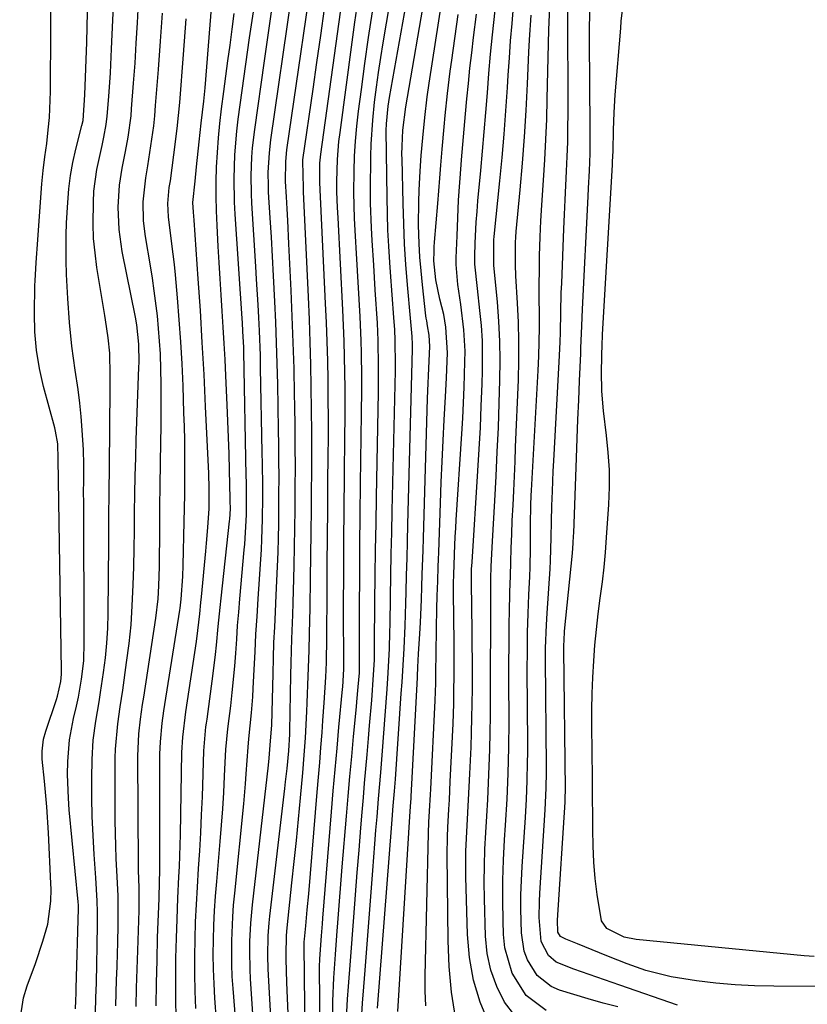
# Model space of a CAD drawing. Units: inches. Extents: x 1867942 to 1873196, y 416054 to 421389.
# Drawn here: x 1871891 to 1872038, y 418805 to 418989 of the extents above; entities that cross this region are included whole.
import ezdxf

# ---------------------------------------------------------------- set-up
doc = ezdxf.new("R2010")
doc.units = ezdxf.units.IN
doc.header["$MEASUREMENT"] = 0
for name, color, linetype in [('1', 7, 'Continuous'), ('7', 7, 'Continuous'), ('8', 7, 'Continuous')]:
    doc.layers.add(name, color=color, linetype=linetype)

msp = doc.modelspace()

# ---------------------------------------------------------------- linework, layer by layer
at = {"layer": '1', "color": 18}
msp.add_polyline3d([(1871891.13, 418802.11, 1642), (1871891.82, 418806.48, 1642), (1871892.54, 418808.74, 1642), (1871894.07, 418812.86, 1642), (1871895.43, 418817.04, 1642), (1871896.37, 418820.2, 1642), (1871896.95, 418824.52, 1642), (1871896.98, 418826.71, 1642), (1871896.95, 418827.8, 1642), (1871896.51, 418837.21, 1642), (1871896.21, 418842.04, 1642), (1871895.75, 418846.85, 1642), (1871895.33, 418850.91, 1642), (1871895.31, 418852.42, 1642), (1871895.58, 418854.66, 1642), (1871895.98, 418856.12, 1642), (1871897.98, 418862.02, 1642), (1871898.19, 418862.67, 1642), (1871898.78, 418865.37, 1642), (1871898.89, 418866.74, 1642), (1871898.9, 418867.43, 1642), (1871898.31, 418906.75, 1642), (1871898.21, 418909.66, 1642), (1871897.81, 418911.98, 1642), (1871897.66, 418912.58, 1642), (1871895.56, 418920.31, 1642), (1871894.8, 418923.67, 1642), (1871894.23, 418927.05, 1642), (1871893.96, 418930.46, 1642), (1871893.88, 418933.91, 1642), (1871893.98, 418939.12, 1642), (1871894, 418939.97, 1642), (1871894.18, 418943.38, 1642), (1871894.3, 418945.09, 1642), (1871894.36, 418945.94, 1642), (1871895.25, 418958.03, 1642), (1871895.48, 418960.55, 1642), (1871895.81, 418963.06, 1642), (1871896.16, 418965.56, 1642), (1871896.45, 418968.08, 1642), (1871896.65, 418970.39, 1642), (1871896.82, 418973.62, 1642), (1871896.86, 418975.24, 1642), (1871896.94, 418986.91, 1642), (1871896.92, 418993.05, 1642)], dxfattribs=at)
at = {"layer": '7', "color": 18}
for points in [[(1871905.22, 418803.72, 1646), (1871905.33, 418806.51, 1646), (1871905.43, 418809.3, 1646), (1871905.51, 418812.85, 1646), (1871905.56, 418816.03, 1646), (1871905.59, 418820.31, 1646), (1871905.59, 418822.44, 1646), (1871905.55, 418824.57, 1646), (1871905.32, 418828.82, 1646), (1871905.01, 418833.15, 1646), (1871904.8, 418836.7, 1646), (1871904.64, 418840.25, 1646), (1871904.57, 418843.8, 1646), (1871904.56, 418847.35, 1646), (1871904.59, 418850.85, 1646), (1871904.78, 418854.45, 1646), (1871905.28, 418858.01, 1646), (1871905.91, 418861.57, 1646), (1871906.19, 418863.35, 1646), (1871906.74, 418867.05, 1646), (1871907.08, 418869.79, 1646), (1871907.35, 418872.55, 1646), (1871907.51, 418875.31, 1646), (1871907.59, 418878.07, 1646), (1871907.7, 418891.14, 1646), (1871907.75, 418895.89, 1646), (1871907.79, 418900.65, 1646), (1871907.84, 418905.4, 1646), (1871907.86, 418907.78, 1646), (1871907.88, 418910.16, 1646), (1871908, 418922.43, 1646), (1871907.89, 418926.52, 1646), (1871907.61, 418929.39, 1646), (1871907.08, 418932.7, 1646), (1871906.95, 418933.53, 1646), (1871905.51, 418942.48, 1646), (1871905.16, 418945.17, 1646), (1871904.9, 418947.86, 1646), (1871904.8, 418950.57, 1646), (1871904.84, 418954.6, 1646), (1871904.96, 418956.65, 1646), (1871905.48, 418960.71, 1646), (1871906.46, 418965.2, 1646), (1871906.8, 418966.74, 1646), (1871907.23, 418969.07, 1646), (1871907.44, 418970.63, 1646), (1871907.72, 418974.27, 1646), (1871908.02, 418978.7, 1646), (1871908.25, 418983.14, 1646), (1871910.19, 419025.97, 1646)], [(1871937.87, 418802.88, 1664), (1871937.4, 418811.87, 1664), (1871937.32, 418814.33, 1664), (1871937.39, 418818.02, 1664), (1871937.57, 418820.46, 1664), (1871937.69, 418821.69, 1664), (1871940.48, 418845.46, 1664), (1871940.62, 418846.71, 1664), (1871940.89, 418849.21, 1664), (1871941.22, 418852.46, 1664), (1871941.38, 418855.6, 1664), (1871941.39, 418856.12, 1664), (1871941.61, 418866.59, 1664), (1871941.66, 418868.83, 1664), (1871941.8, 418873.32, 1664), (1871941.97, 418877.81, 1664), (1871942.04, 418880.06, 1664), (1871942.17, 418884.55, 1664), (1871942.23, 418887, 1664), (1871942.3, 418890.48, 1664), (1871942.36, 418893.95, 1664), (1871942.4, 418897.43, 1664), (1871942.43, 418900.9, 1664), (1871942.43, 418901.53, 1664), (1871942.44, 418905.32, 1664), (1871942.43, 418909.11, 1664), (1871942.39, 418912.9, 1664), (1871942.34, 418916.69, 1664), (1871942.3, 418918.81, 1664), (1871942.19, 418923.66, 1664), (1871942.05, 418928.51, 1664), (1871941.87, 418933.35, 1664), (1871941.66, 418938.2, 1664), (1871941.23, 418946.85, 1664), (1871941.01, 418951.22, 1664), (1871940.9, 418953.4, 1664), (1871940.78, 418955.59, 1664), (1871940.62, 418958.48, 1664), (1871940.65, 418962.17, 1664), (1871940.88, 418964.37, 1664), (1871946.62, 419004.02, 1664)], [(1871951.92, 418801.46, 1674), (1871952.17, 418806.22, 1674), (1871952.33, 418808.6, 1674), (1871952.68, 418813.35, 1674), (1871953.3, 418821.51, 1674), (1871953.62, 418825.67, 1674), (1871953.95, 418829.82, 1674), (1871954.29, 418833.98, 1674), (1871954.63, 418838.13, 1674), (1871954.87, 418841.08, 1674), (1871955.1, 418843.76, 1674), (1871955.33, 418846.44, 1674), (1871955.56, 418849.12, 1674), (1871955.8, 418851.8, 1674), (1871956.06, 418854.8, 1674), (1871956.26, 418857.17, 1674), (1871956.65, 418861.89, 1674), (1871957.01, 418866.61, 1674), (1871957.14, 418869.44, 1674), (1871957.18, 418871.32, 1674), (1871957.19, 418872.26, 1674), (1871957.26, 418880.15, 1674), (1871957.32, 418885.03, 1674), (1871957.38, 418889.92, 1674), (1871957.45, 418894.8, 1674), (1871957.54, 418899.69, 1674), (1871957.9, 418919.23, 1674), (1871957.93, 418920.84, 1674), (1871957.94, 418924.06, 1674), (1871957.87, 418928.88, 1674), (1871957.71, 418932.1, 1674), (1871957.32, 418938.28, 1674), (1871957.02, 418942.89, 1674), (1871956.72, 418947.51, 1674), (1871956.59, 418949.82, 1674), (1871956.45, 418954.44, 1674), (1871956.44, 418956.75, 1674), (1871956.49, 418963.16, 1674), (1871956.55, 418965.42, 1674), (1871956.83, 418969.92, 1674), (1871957.19, 418973.23, 1674), (1871957.55, 418976.01, 1674), (1871957.93, 418978.78, 1674), (1871958.35, 418981.55, 1674), (1871958.8, 418984.31, 1674), (1871961.29, 418999, 1674)], [(1871954.74, 418802.44, 1676), (1871954.96, 418805.5, 1676), (1871955.18, 418808.57, 1676), (1871955.41, 418811.63, 1676), (1871956.84, 418830.19, 1676), (1871957.04, 418832.68, 1676), (1871957.23, 418835.18, 1676), (1871957.44, 418837.68, 1676), (1871957.65, 418840.17, 1676), (1871957.93, 418843.54, 1676), (1871958.33, 418848.42, 1676), (1871958.59, 418851.68, 1676), (1871958.72, 418853.31, 1676), (1871958.84, 418854.94, 1676), (1871959.51, 418863.95, 1676), (1871959.71, 418866.98, 1676), (1871959.94, 418871.53, 1676), (1871960.04, 418874.56, 1676), (1871960.07, 418876.08, 1676), (1871960.16, 418881.09, 1676), (1871960.23, 418885.11, 1676), (1871960.3, 418889.13, 1676), (1871960.39, 418893.15, 1676), (1871960.47, 418897.17, 1676), (1871961.06, 418923.24, 1676), (1871961.07, 418924.19, 1676), (1871961.04, 418928.96, 1676), (1871960.94, 418930.86, 1676), (1871960.77, 418933.17, 1676), (1871960.47, 418937.38, 1676), (1871960.15, 418941.59, 1676), (1871960.02, 418943.4, 1676), (1871959.82, 418946.42, 1676), (1871959.67, 418949.43, 1676), (1871959.57, 418952.45, 1676), (1871959.5, 418955.47, 1676), (1871959.36, 418967.94, 1676), (1871959.38, 418969.23, 1676), (1871959.73, 418972.51, 1676), (1871959.99, 418974.14, 1676), (1871963.98, 418996.73, 1676)], [(1871944.43, 418787.62, 1668), (1871944.16, 418810.08, 1668), (1871944.15, 418811.07, 1668), (1871944.07, 418815.75, 1668), (1871944.1, 418816.94, 1668), (1871944.13, 418817.42, 1668), (1871944.38, 418819.92, 1668), (1871944.66, 418822.9, 1668), (1871944.93, 418825.88, 1668), (1871946.51, 418844.78, 1668), (1871946.74, 418847.55, 1668), (1871946.97, 418850.32, 1668), (1871947.19, 418853.09, 1668), (1871947.41, 418855.86, 1668), (1871947.58, 418858.1, 1668), (1871947.81, 418861.41, 1668), (1871948.09, 418866.19, 1668), (1871948.21, 418868.95, 1668), (1871948.28, 418873.56, 1668), (1871948.34, 418882.02, 1668), (1871948.38, 418887.18, 1668), (1871948.42, 418892.33, 1668), (1871948.46, 418897.48, 1668), (1871948.51, 418902.64, 1668), (1871948.56, 418907.29, 1668), (1871948.58, 418910.85, 1668), (1871948.59, 418914.41, 1668), (1871948.56, 418917.97, 1668), (1871948.52, 418921.53, 1668), (1871948.46, 418925.1, 1668), (1871948.36, 418928.66, 1668), (1871948.24, 418932.22, 1668), (1871948.08, 418935.78, 1668), (1871947.02, 418958.31, 1668), (1871947.01, 418961.88, 1668), (1871947.11, 418962.99, 1668), (1871947.17, 418963.54, 1668), (1871951.4, 418994.1, 1668)], [(1871957.7, 418804.58, 1678), (1871960.39, 418838.89, 1678), (1871960.46, 418839.72, 1678), (1871960.67, 418842.22, 1678), (1871960.89, 418844.99, 1678), (1871961.05, 418847.19, 1678), (1871962.16, 418863.16, 1678), (1871962.3, 418865.25, 1678), (1871962.43, 418867.35, 1678), (1871962.67, 418871.55, 1678), (1871962.86, 418875.74, 1678), (1871963, 418879.95, 1678), (1871963.06, 418882.04, 1678), (1871963.14, 418885.19, 1678), (1871963.23, 418888.34, 1678), (1871963.31, 418891.48, 1678), (1871963.39, 418894.63, 1678), (1871964.23, 418927.26, 1678), (1871964.23, 418927.55, 1678), (1871964.24, 418928.15, 1678), (1871964.19, 418929.63, 1678), (1871963.9, 418933.03, 1678), (1871963.33, 418939.25, 1678), (1871963.03, 418943.03, 1678), (1871962.78, 418946.81, 1678), (1871962.6, 418950.6, 1678), (1871962.48, 418954.38, 1678), (1871962.29, 418962.67, 1678), (1871962.28, 418963.48, 1678), (1871962.3, 418965.08, 1678), (1871962.47, 418968.02, 1678), (1871963, 418972.38, 1678), (1871966.77, 418994.39, 1678)], [(1871909.02, 418805, 1648), (1871909.17, 418809.86, 1648), (1871909.25, 418812.29, 1648), (1871909.33, 418814.86, 1648), (1871909.38, 418816.63, 1648), (1871909.46, 418820.17, 1648), (1871909.48, 418823.7, 1648), (1871909.46, 418825.47, 1648), (1871909.3, 418829, 1648), (1871909.11, 418832.45, 1648), (1871909.01, 418834.78, 1648), (1871908.93, 418839.44, 1648), (1871908.91, 418851.18, 1648), (1871908.94, 418852.77, 1648), (1871909.37, 418857.51, 1648), (1871909.84, 418860.65, 1648), (1871910.07, 418862.23, 1648), (1871910.3, 418863.8, 1648), (1871911.04, 418868.91, 1648), (1871911.49, 418872.43, 1648), (1871911.85, 418875.96, 1648), (1871912.09, 418879.49, 1648), (1871912.26, 418883.37, 1648), (1871912.35, 418886.75, 1648), (1871912.42, 418890.13, 1648), (1871912.47, 418893.51, 1648), (1871912.51, 418896.89, 1648), (1871912.56, 418900.27, 1648), (1871912.62, 418903.65, 1648), (1871912.72, 418907.02, 1648), (1871912.82, 418910.4, 1648), (1871913.32, 418923.93, 1648), (1871913.34, 418924.76, 1648), (1871913.33, 418928.18, 1648), (1871912.92, 418931.79, 1648), (1871912.66, 418933.23, 1648), (1871910.23, 418945.41, 1648), (1871909.64, 418949.52, 1648), (1871909.49, 418953.67, 1648), (1871909.71, 418957.81, 1648), (1871910.22, 418960.95, 1648), (1871910.85, 418964.07, 1648), (1871911.32, 418966.7, 1648), (1871911.85, 418970.67, 1648), (1871911.97, 418971.99, 1648), (1871912.33, 418976.79, 1648), (1871912.6, 418980.52, 1648), (1871912.84, 418984.25, 1648), (1871913.05, 418987.98, 1648), (1871913.23, 418991.72, 1648)], [(1871935.29, 418792.35, 1662), (1871934.11, 418810.05, 1662), (1871934.02, 418811.78, 1662), (1871933.95, 418815.22, 1662), (1871933.97, 418816.95, 1662), (1871934.14, 418820.39, 1662), (1871934.45, 418823.83, 1662), (1871937.43, 418849.81, 1662), (1871937.57, 418851.1, 1662), (1871937.84, 418854.32, 1662), (1871938.04, 418857.24, 1662), (1871938.28, 418866.86, 1662), (1871938.36, 418869.74, 1662), (1871938.46, 418872.62, 1662), (1871938.59, 418875.5, 1662), (1871938.73, 418878.37, 1662), (1871938.88, 418881.47, 1662), (1871939, 418884.13, 1662), (1871939.11, 418886.78, 1662), (1871939.21, 418889.44, 1662), (1871939.28, 418892.1, 1662), (1871939.34, 418894.76, 1662), (1871939.37, 418897.43, 1662), (1871939.39, 418900.09, 1662), (1871939.4, 418903.55, 1662), (1871939.38, 418906.48, 1662), (1871939.35, 418909.41, 1662), (1871939.3, 418912.33, 1662), (1871939.15, 418920.74, 1662), (1871939.06, 418924.59, 1662), (1871938.94, 418928.43, 1662), (1871938.79, 418932.28, 1662), (1871938.61, 418936.12, 1662), (1871938.36, 418940.91, 1662), (1871938.17, 418944.51, 1662), (1871937.97, 418948.11, 1662), (1871937.76, 418951.71, 1662), (1871937.47, 418956.46, 1662), (1871937.42, 418957.69, 1662), (1871937.4, 418960.14, 1662), (1871937.6, 418963.81, 1662), (1871937.89, 418966.25, 1662), (1871941.65, 418992.48, 1662)], [(1872002.45, 418804.8, 1692), (1871999.7, 418805.53, 1692), (1871996.96, 418806.32, 1692), (1871991.63, 418807.92, 1692), (1871990.06, 418808.59, 1692), (1871987.45, 418810.63, 1692), (1871985.65, 418813.56, 1692), (1871985.04, 418815.17, 1692), (1871984.51, 418818.6, 1692), (1871984.42, 418823.01, 1692), (1871984.43, 418825.66, 1692), (1871984.52, 418828.31, 1692), (1871984.66, 418830.96, 1692), (1871985.25, 418840.06, 1692), (1871985.45, 418843.48, 1692), (1871985.59, 418846.91, 1692), (1871985.67, 418850.34, 1692), (1871985.68, 418852.06, 1692), (1871985.68, 418853.77, 1692), (1871985.61, 418867.56, 1692), (1871985.62, 418871.04, 1692), (1871985.67, 418874.53, 1692), (1871985.77, 418878.02, 1692), (1871985.92, 418881.51, 1692), (1871986.08, 418884.92, 1692), (1871986.15, 418886.68, 1692), (1871986.22, 418890.21, 1692), (1871986.21, 418894.59, 1692), (1871986.28, 418898.23, 1692), (1871986.35, 418900.04, 1692), (1871986.4, 418900.95, 1692), (1871987.63, 418923.31, 1692), (1871987.75, 418925.98, 1692), (1871987.84, 418928.64, 1692), (1871987.86, 418931.31, 1692), (1871987.85, 418933.97, 1692), (1871987.83, 418936.64, 1692), (1871987.83, 418939.31, 1692), (1871987.86, 418941.97, 1692), (1871987.91, 418944.64, 1692), (1871988.02, 418948.17, 1692), (1871988.15, 418951.12, 1692), (1871988.31, 418954.07, 1692), (1871988.62, 418958.71, 1692), (1871988.87, 418962.5, 1692), (1871989.07, 418966.29, 1692), (1871989.22, 418970.09, 1692), (1871989.33, 418973.89, 1692), (1871989.62, 418986.68, 1692), (1871989.66, 418988.11, 1692), (1871989.86, 418992.42, 1692)], [(1871901.52, 418804.44, 1644), (1871901.6, 418805.98, 1644), (1871901.64, 418807.35, 1644), (1871901.66, 418808.23, 1644), (1871902.06, 418823.13, 1644), (1871902.06, 418823.75, 1644), (1871902.02, 418824.36, 1644), (1871900.36, 418841.52, 1644), (1871900.19, 418843.69, 1644), (1871900.05, 418848.04, 1644), (1871900.08, 418850.51, 1644), (1871900.42, 418854.54, 1644), (1871901.16, 418858.52, 1644), (1871901.69, 418860.79, 1644), (1871902.05, 418862.47, 1644), (1871902.65, 418865.85, 1644), (1871903.04, 418869.26, 1644), (1871903.16, 418872.69, 1644), (1871903.04, 418898.94, 1644), (1871903.03, 418900.31, 1644), (1871903.04, 418903.05, 1644), (1871903.05, 418905.8, 1644), (1871902.98, 418908.54, 1644), (1871902.77, 418912.2, 1644), (1871902.58, 418914.72, 1644), (1871902.34, 418917.22, 1644), (1871902.03, 418919.72, 1644), (1871901.47, 418923.36, 1644), (1871900.85, 418927.79, 1644), (1871900.43, 418932.23, 1644), (1871900.12, 418936.7, 1644), (1871899.87, 418941.16, 1644), (1871899.77, 418943.75, 1644), (1871899.78, 418948.45, 1644), (1871899.87, 418950.8, 1644), (1871900.08, 418954.58, 1644), (1871900.3, 418957.08, 1644), (1871900.6, 418959.57, 1644), (1871901.05, 418962.03, 1644), (1871901.59, 418964.48, 1644), (1871902.69, 418968.87, 1644), (1871902.92, 418969.85, 1644), (1871903.28, 418974.62, 1644), (1871903.63, 418984.41, 1644), (1871903.78, 418990.02, 1644)], [(1871920.27, 418802.65, 1654), (1871920.21, 418806.38, 1654), (1871920.18, 418810.12, 1654), (1871920.22, 418813.85, 1654), (1871920.31, 418817.59, 1654), (1871920.42, 418821.12, 1654), (1871920.57, 418825.05, 1654), (1871920.76, 418828.99, 1654), (1871920.86, 418830.96, 1654), (1871921, 418834.9, 1654), (1871921.05, 418836.87, 1654), (1871921.32, 418852.16, 1654), (1871921.48, 418855.01, 1654), (1871922.06, 418859.75, 1654), (1871924.01, 418872.84, 1654), (1871924.29, 418874.9, 1654), (1871924.63, 418878.01, 1654), (1871924.84, 418880.08, 1654), (1871924.95, 418881.12, 1654), (1871925.79, 418889.66, 1654), (1871925.93, 418891.13, 1654), (1871926.17, 418894.08, 1654), (1871926.39, 418897.57, 1654), (1871926.4, 418902.25, 1654), (1871926.36, 418903.19, 1654), (1871926.32, 418904.12, 1654), (1871925.74, 418916.56, 1654), (1871925.44, 418922.52, 1654), (1871925.12, 418928.47, 1654), (1871924.76, 418934.43, 1654), (1871924.37, 418940.38, 1654), (1871923.63, 418951.26, 1654), (1871923.5, 418952.79, 1654), (1871923.33, 418954.54, 1654), (1871923.77, 418958.52, 1654), (1871924.07, 418961.22, 1654), (1871924.51, 418965.87, 1654), (1871924.88, 418969.34, 1654), (1871925.39, 418973.45, 1654), (1871925.64, 418975.93, 1654), (1871926.92, 418991.52, 1654)], [(1871929.33, 418781.11, 1658), (1871927.46, 418806.4, 1658), (1871927.3, 418809.11, 1658), (1871927.2, 418811.83, 1658), (1871927.17, 418814.55, 1658), (1871927.2, 418817.27, 1658), (1871927.29, 418819.99, 1658), (1871927.42, 418822.71, 1658), (1871927.6, 418825.43, 1658), (1871927.81, 418828.14, 1658), (1871928.46, 418835.62, 1658), (1871928.7, 418838.66, 1658), (1871928.93, 418841.7, 1658), (1871929.11, 418844.74, 1658), (1871929.28, 418847.78, 1658), (1871929.52, 418852.81, 1658), (1871929.55, 418853.34, 1658), (1871929.81, 418855.98, 1658), (1871929.93, 418857.04, 1658), (1871930.4, 418860.87, 1658), (1871930.68, 418863.32, 1658), (1871931.15, 418868.23, 1658), (1871931.33, 418870.69, 1658), (1871931.52, 418873.28, 1658), (1871931.7, 418875.79, 1658), (1871931.91, 418878.29, 1658), (1871932.12, 418880.79, 1658), (1871932.94, 418889.89, 1658), (1871933.03, 418890.97, 1658), (1871933.18, 418893.13, 1658), (1871933.33, 418896.39, 1658), (1871933.35, 418900.04, 1658), (1871933.32, 418902.48, 1658), (1871933.3, 418903.69, 1658), (1871932.84, 418926.79, 1658), (1871932.82, 418927.54, 1658), (1871932.68, 418930.62, 1658), (1871932.59, 418932.17, 1658), (1871932.53, 418932.95, 1658), (1871931.21, 418952.41, 1658), (1871931.09, 418954.62, 1658), (1871931.02, 418959.03, 1658), (1871931.17, 418963.45, 1658), (1871931.55, 418967.85, 1658), (1871931.82, 418970.05, 1658), (1871932.56, 418975.43, 1658), (1871933.23, 418980.31, 1658), (1871933.93, 418985.19, 1658), (1871934.64, 418990.06, 1658)], [(1871941.07, 418803.55, 1666), (1871940.98, 418806.45, 1666), (1871940.88, 418809.36, 1666), (1871940.72, 418813.69, 1666), (1871940.7, 418814.43, 1666), (1871940.78, 418818.09, 1666), (1871940.9, 418819.55, 1666), (1871941.81, 418827.89, 1666), (1871942.23, 418831.85, 1666), (1871942.63, 418835.8, 1666), (1871943.02, 418839.76, 1666), (1871943.4, 418843.73, 1666), (1871943.83, 418848.4, 1666), (1871944.1, 418851.65, 1666), (1871944.33, 418854.91, 1666), (1871944.58, 418859.8, 1666), (1871944.65, 418861.43, 1666), (1871944.83, 418866.38, 1666), (1871944.99, 418871.15, 1666), (1871945.09, 418874.33, 1666), (1871945.19, 418879.1, 1666), (1871945.27, 418884.53, 1666), (1871945.33, 418888.83, 1666), (1871945.38, 418893.14, 1666), (1871945.43, 418897.45, 1666), (1871945.47, 418901.75, 1666), (1871945.48, 418903.34, 1666), (1871945.5, 418907.55, 1666), (1871945.49, 418911.75, 1666), (1871945.46, 418915.96, 1666), (1871945.4, 418920.17, 1666), (1871945.32, 418924.38, 1666), (1871945.2, 418928.58, 1666), (1871945.05, 418932.79, 1666), (1871944.88, 418936.99, 1666), (1871943.97, 418956.54, 1666), (1871943.93, 418957.28, 1666), (1871943.83, 418962.24, 1666), (1871943.86, 418962.49, 1666), (1871945.73, 418975.65, 1666), (1871946.44, 418980.64, 1666), (1871947.15, 418985.64, 1666), (1871947.87, 418990.63, 1666)], [(1871949.43, 418802.98, 1672), (1871949.42, 418805.89, 1672), (1871949.61, 418810.24, 1672), (1871949.9, 418814.58, 1672), (1871950.17, 418818.08, 1672), (1871950.42, 418821.28, 1672), (1871950.67, 418824.48, 1672), (1871950.92, 418827.67, 1672), (1871951.18, 418830.87, 1672), (1871951.96, 418840.31, 1672), (1871952.28, 418844.01, 1672), (1871952.6, 418847.72, 1672), (1871952.94, 418851.42, 1672), (1871953.29, 418855.12, 1672), (1871953.82, 418860.66, 1672), (1871953.91, 418861.59, 1672), (1871954.16, 418864.38, 1672), (1871954.35, 418866.99, 1672), (1871954.37, 418867.74, 1672), (1871954.37, 418868.12, 1672), (1871954.37, 418868.49, 1672), (1871954.39, 418879.23, 1672), (1871954.41, 418884.97, 1672), (1871954.44, 418890.71, 1672), (1871954.5, 418896.46, 1672), (1871954.57, 418902.2, 1672), (1871954.77, 418915.23, 1672), (1871954.81, 418919.76, 1672), (1871954.81, 418922.02, 1672), (1871954.75, 418926.55, 1672), (1871954.69, 418928.81, 1672), (1871954.49, 418933.33, 1672), (1871953.83, 418945.05, 1672), (1871953.64, 418948.31, 1672), (1871953.44, 418951.56, 1672), (1871953.3, 418956.45, 1672), (1871953.37, 418960.41, 1672), (1871953.47, 418963.2, 1672), (1871953.64, 418965.99, 1672), (1871953.89, 418968.77, 1672), (1871954.2, 418971.55, 1672), (1871954.73, 418975.63, 1672), (1871955.37, 418980.44, 1672), (1871956.05, 418985.25, 1672), (1871956.78, 418990.04, 1672)], [(1871978.48, 418801.67, 1686), (1871976.86, 418805.68, 1686), (1871975.59, 418809.77, 1686), (1871974.85, 418813.99, 1686), (1871974.46, 418818.3, 1686), (1871974.19, 418829, 1686), (1871974.16, 418831.4, 1686), (1871974.18, 418833.8, 1686), (1871974.39, 418838.59, 1686), (1871974.68, 418843.38, 1686), (1871974.8, 418845.77, 1686), (1871974.91, 418848.17, 1686), (1871975.13, 418853.18, 1686), (1871975.23, 418855.88, 1686), (1871975.3, 418858.58, 1686), (1871975.35, 418861.29, 1686), (1871975.38, 418863.99, 1686), (1871975.38, 418866.69, 1686), (1871975.38, 418869.4, 1686), (1871975.36, 418872.1, 1686), (1871975.34, 418874.81, 1686), (1871975.23, 418883.71, 1686), (1871975.22, 418884.47, 1686), (1871975.25, 418886.27, 1686), (1871975.32, 418887.6, 1686), (1871976.43, 418904.62, 1686), (1871976.67, 418908.66, 1686), (1871976.88, 418912.69, 1686), (1871977.05, 418916.73, 1686), (1871977.2, 418920.76, 1686), (1871977.27, 418923.21, 1686), (1871977.29, 418926.02, 1686), (1871977.24, 418928.83, 1686), (1871977.06, 418931.64, 1686), (1871976.8, 418934.44, 1686), (1871976.34, 418938.52, 1686), (1871975.83, 418943.07, 1686), (1871975.83, 418944.6, 1686), (1871975.91, 418947, 1686), (1871976.11, 418950.93, 1686), (1871976.26, 418952.9, 1686), (1871976.42, 418954.86, 1686), (1871976.94, 418960.52, 1686), (1871977.27, 418964.12, 1686), (1871977.58, 418967.73, 1686), (1871977.88, 418971.34, 1686), (1871978.17, 418974.95, 1686), (1871978.47, 418978.55, 1686), (1871978.78, 418982.16, 1686), (1871979.13, 418985.76, 1686), (1871979.6, 418990.36, 1686)], [(1871983.3, 418803.22, 1688), (1871981.36, 418805.7, 1688), (1871979.92, 418808.61, 1688), (1871978.8, 418811.62, 1688), (1871978.15, 418814.76, 1688), (1871977.82, 418817.99, 1688), (1871977.64, 418824.92, 1688), (1871977.6, 418828.01, 1688), (1871977.62, 418831.09, 1688), (1871977.72, 418834.17, 1688), (1871977.89, 418837.25, 1688), (1871978.08, 418840.33, 1688), (1871978.26, 418843.41, 1688), (1871978.4, 418846.5, 1688), (1871978.54, 418849.63, 1688), (1871978.64, 418852.74, 1688), (1871978.72, 418855.86, 1688), (1871978.76, 418858.97, 1688), (1871978.79, 418863.78, 1688), (1871978.79, 418866.86, 1688), (1871978.79, 418869.95, 1688), (1871978.8, 418873.03, 1688), (1871978.8, 418876.11, 1688), (1871978.8, 418880.01, 1688), (1871978.8, 418881.15, 1688), (1871978.85, 418884.55, 1688), (1871978.91, 418886.82, 1688), (1871979.11, 418891.52, 1688), (1871979.56, 418899.04, 1688), (1871979.81, 418903.59, 1688), (1871980.03, 418908.14, 1688), (1871980.22, 418912.68, 1688), (1871980.39, 418917.23, 1688), (1871980.52, 418921.47, 1688), (1871980.57, 418925.12, 1688), (1871980.52, 418928.77, 1688), (1871980.33, 418932.42, 1688), (1871980.04, 418936.06, 1688), (1871979.38, 418942.82, 1688), (1871979.4, 418947.61, 1688), (1871979.46, 418948.26, 1688), (1871980.49, 418958.57, 1688), (1871980.9, 418962.92, 1688), (1871981.28, 418967.27, 1688), (1871981.61, 418971.62, 1688), (1871981.92, 418975.97, 1688), (1871982.06, 418978.28, 1688), (1871982.28, 418981.48, 1688), (1871982.51, 418984.68, 1688), (1871982.77, 418987.89, 1688), (1871983.04, 418991.08, 1688)], [(1872013.55, 418805.11, 1694), (1872002.82, 418808.82, 1694), (1871998.53, 418810.32, 1694), (1871994.25, 418811.85, 1694), (1871991, 418813.14, 1694), (1871989.53, 418814.36, 1694), (1871988.16, 418816.95, 1694), (1871987.8, 418821.42, 1694), (1871987.86, 418824.45, 1694), (1871987.93, 418825.96, 1694), (1871988.94, 418841.5, 1694), (1871989.13, 418845.54, 1694), (1871989.18, 418848.57, 1694), (1871989.17, 418849.58, 1694), (1871989.01, 418869.42, 1694), (1871989.02, 418871.59, 1694), (1871989.16, 418875.94, 1694), (1871989.29, 418878.12, 1694), (1871989.84, 418886.36, 1694), (1871989.93, 418887.82, 1694), (1871990.08, 418892.22, 1694), (1871990.12, 418895.15, 1694), (1871990.19, 418898.08, 1694), (1871990.27, 418900.8, 1694), (1871990.42, 418904.56, 1694), (1871990.52, 418906.45, 1694), (1871991.55, 418924.91, 1694), (1871991.72, 418928.57, 1694), (1871991.77, 418930.4, 1694), (1871991.84, 418934.06, 1694), (1871991.94, 418937.73, 1694), (1871992.01, 418939.56, 1694), (1871992.42, 418949.66, 1694), (1871992.54, 418952.35, 1694), (1871992.66, 418955.04, 1694), (1871992.79, 418957.72, 1694), (1871992.93, 418960.41, 1694), (1871993.05, 418963.1, 1694), (1871993.14, 418965.78, 1694), (1871993.18, 418968.47, 1694), (1871993.2, 418971.16, 1694), (1871993.16, 418990.74, 1694)], [(1872040.64, 418808.62, 1696), (1872031.52, 418808.67, 1696), (1872027.9, 418808.75, 1696), (1872024.29, 418808.93, 1696), (1872020.7, 418809.25, 1696), (1872017.1, 418809.67, 1696), (1872012.39, 418810.39, 1696), (1872007.65, 418811.59, 1696), (1872004.18, 418812.81, 1696), (1872000.73, 418814.16, 1696), (1871999.02, 418814.85, 1696), (1871994.97, 418816.55, 1696), (1871992.81, 418817.43, 1696), (1871991.78, 418817.92, 1696), (1871991.28, 418818.73, 1696), (1871991.22, 418820.95, 1696), (1871992.63, 418842.95, 1696), (1871992.65, 418843.25, 1696), (1871992.68, 418843.86, 1696), (1871992.7, 418845.06, 1696), (1871992.7, 418845.37, 1696), (1871992.41, 418871.26, 1696), (1871992.41, 418871.7, 1696), (1871992.46, 418873.46, 1696), (1871992.52, 418874.34, 1696), (1871992.56, 418874.78, 1696), (1871994.01, 418889.25, 1696), (1871994.16, 418891.12, 1696), (1871994.23, 418892.53, 1696), (1871994.25, 418893, 1696), (1871994.77, 418907.04, 1696), (1871994.9, 418910.62, 1696), (1871995.04, 418914.19, 1696), (1871995.19, 418917.77, 1696), (1871995.34, 418921.34, 1696), (1871995.56, 418926.42, 1696), (1871995.6, 418927.46, 1696), (1871995.75, 418931.59, 1696), (1871995.88, 418934.69, 1696), (1871996.95, 418955.66, 1696), (1871997.03, 418957.26, 1696), (1871997.17, 418960.46, 1696), (1871997.28, 418963.67, 1696), (1871997.33, 418966.87, 1696), (1871997.33, 418968.47, 1696), (1871997.19, 418984.78, 1696), (1871997.2, 418987.35, 1696), (1871997.3, 418991.25, 1696)], [(1872039.02, 418814.16, 1698), (1872037.14, 418814.32, 1698), (1872005.89, 418817.33, 1698), (1872003.62, 418817.78, 1698), (1872000.42, 418819.37, 1698), (1871999.39, 418820.84, 1698), (1871998.6, 418825.74, 1698), (1871998.26, 418828.74, 1698), (1871998, 418831.75, 1698), (1871997.86, 418834.76, 1698), (1871997.79, 418837.78, 1698), (1871997.79, 418840.24, 1698), (1871997.77, 418843.83, 1698), (1871997.74, 418847.42, 1698), (1871997.64, 418857.14, 1698), (1871997.64, 418860.13, 1698), (1871997.69, 418863.12, 1698), (1871997.8, 418866.11, 1698), (1871997.98, 418869.22, 1698), (1871998.2, 418872.14, 1698), (1871998.47, 418875.05, 1698), (1871998.8, 418877.96, 1698), (1871999.18, 418880.87, 1698), (1871999.58, 418883.93, 1698), (1871999.89, 418886.68, 1698), (1872000.15, 418889.43, 1698), (1872000.36, 418892.19, 1698), (1872000.77, 418898.34, 1698), (1872000.89, 418901.56, 1698), (1872000.88, 418904.78, 1698), (1872000.68, 418907.99, 1698), (1872000.35, 418911.2, 1698), (1871999.77, 418915.8, 1698), (1871999.51, 418919.42, 1698), (1871999.43, 418923.11, 1698), (1871999.45, 418925.76, 1698), (1871999.55, 418928.42, 1698), (1871999.59, 418929.44, 1698), (1871999.62, 418929.96, 1698), (1872001.45, 418961.58, 1698), (1872001.48, 418962.11, 1698), (1872001.56, 418964.21, 1698), (1872001.65, 418968.02, 1698), (1872001.78, 418971.3, 1698), (1872001.99, 418974.58, 1698), (1872002.99, 418987, 1698), (1872003.11, 418988.29, 1698), (1872003.41, 418990.88, 1698)], [(1871916.56, 418805, 1652), (1871916.6, 418809.25, 1652), (1871916.69, 418813.5, 1652), (1871916.81, 418817.74, 1652), (1871917.06, 418824.97, 1652), (1871917.08, 418825.6, 1652), (1871917.15, 418827.52, 1652), (1871917.18, 418828.79, 1652), (1871917.19, 418829.43, 1652), (1871917.2, 418830.07, 1652), (1871917.24, 418851.83, 1652), (1871917.31, 418854.16, 1652), (1871917.65, 418857.64, 1652), (1871917.96, 418859.95, 1652), (1871918.14, 418861.1, 1652), (1871920.95, 418878.68, 1652), (1871921, 418879.01, 1652), (1871921.21, 418880.7, 1652), (1871921.48, 418884.93, 1652), (1871921.56, 418887.05, 1652), (1871921.75, 418895.14, 1652), (1871921.81, 418897.67, 1652), (1871921.85, 418900.2, 1652), (1871921.87, 418902.74, 1652), (1871921.89, 418905.27, 1652), (1871921.88, 418907.8, 1652), (1871921.85, 418910.34, 1652), (1871921.79, 418912.87, 1652), (1871921.71, 418915.4, 1652), (1871921.53, 418920.42, 1652), (1871921.35, 418924.52, 1652), (1871921.13, 418928.61, 1652), (1871920.84, 418932.71, 1652), (1871920.5, 418936.8, 1652), (1871920.12, 418941.09, 1652), (1871919.93, 418943.03, 1652), (1871919.72, 418944.97, 1652), (1871919.23, 418948.85, 1652), (1871918.82, 418951.89, 1652), (1871918.72, 418954.39, 1652), (1871918.97, 418957.33, 1652), (1871919.18, 418958.61, 1652), (1871919.85, 418963.46, 1652), (1871920.44, 418968.32, 1652), (1871920.69, 418970.76, 1652), (1871920.91, 418973.2, 1652), (1871921.63, 418982.1, 1652), (1871922.13, 418988.78, 1652)], [(1871923.91, 418804.53, 1656), (1871923.78, 418807.75, 1656), (1871923.71, 418810.98, 1656), (1871923.71, 418814.2, 1656), (1871923.77, 418817.43, 1656), (1871923.88, 418820.65, 1656), (1871924.02, 418823.88, 1656), (1871924.2, 418827.1, 1656), (1871924.43, 418830.56, 1656), (1871924.65, 418833.89, 1656), (1871924.84, 418837.23, 1656), (1871925, 418840.57, 1656), (1871925.13, 418843.92, 1656), (1871925.41, 418852.48, 1656), (1871925.44, 418853.22, 1656), (1871925.63, 418855.44, 1656), (1871925.8, 418856.92, 1656), (1871925.9, 418857.65, 1656), (1871926, 418858.39, 1656), (1871927.15, 418866.89, 1656), (1871927.58, 418870.39, 1656), (1871927.76, 418872.14, 1656), (1871928.09, 418875.65, 1656), (1871928.44, 418879.15, 1656), (1871928.63, 418880.9, 1656), (1871930.2, 418895.25, 1656), (1871930.23, 418895.58, 1656), (1871930.34, 418897.52, 1656), (1871930.33, 418899.04, 1656), (1871930.32, 418899.41, 1656), (1871930.18, 418904.76, 1656), (1871930.09, 418907.8, 1656), (1871929.99, 418910.84, 1656), (1871929.87, 418913.88, 1656), (1871929.74, 418916.92, 1656), (1871929.5, 418922.3, 1656), (1871929.35, 418925.31, 1656), (1871929.18, 418928.33, 1656), (1871929, 418931.33, 1656), (1871928.81, 418934.34, 1656), (1871928.61, 418937.35, 1656), (1871928.42, 418940.36, 1656), (1871928.24, 418943.37, 1656), (1871928.08, 418946.38, 1656), (1871927.87, 418950.31, 1656), (1871927.76, 418953.03, 1656), (1871927.71, 418955.74, 1656), (1871927.72, 418958.46, 1656), (1871927.79, 418961.17, 1656), (1871927.93, 418963.89, 1656), (1871928.12, 418966.6, 1656), (1871928.39, 418969.3, 1656), (1871928.7, 418972, 1656), (1871929.12, 418975.22, 1656), (1871929.5, 418978.09, 1656), (1871929.89, 418980.96, 1656), (1871930.28, 418983.83, 1656), (1871930.68, 418986.82, 1656), (1871931.04, 418989.73, 1656)], [(1871966.74, 418805.02, 1682), (1871966.62, 418807.79, 1682), (1871966.6, 418810.57, 1682), (1871967.22, 418837.15, 1682), (1871967.29, 418839.2, 1682), (1871967.41, 418841.25, 1682), (1871967.59, 418844.33, 1682), (1871967.65, 418845.35, 1682), (1871968.47, 418861.82, 1682), (1871968.58, 418865.06, 1682), (1871968.61, 418867.22, 1682), (1871968.64, 418870.47, 1682), (1871968.68, 418875.29, 1682), (1871968.77, 418878.93, 1682), (1871968.86, 418881.35, 1682), (1871968.95, 418884.06, 1682), (1871969.04, 418886.77, 1682), (1871969.08, 418888.12, 1682), (1871969.13, 418889.48, 1682), (1871969.43, 418898.58, 1682), (1871969.58, 418902.47, 1682), (1871969.74, 418906.36, 1682), (1871969.93, 418910.25, 1682), (1871970.15, 418914.13, 1682), (1871970.39, 418918.38, 1682), (1871970.57, 418921.91, 1682), (1871970.73, 418926.57, 1682), (1871970.46, 418931.37, 1682), (1871970.05, 418933.72, 1682), (1871969.35, 418936.54, 1682), (1871968.56, 418940.17, 1682), (1871968.24, 418943.73, 1682), (1871968.26, 418945.45, 1682), (1871968.3, 418946.3, 1682), (1871968.36, 418947.16, 1682), (1871968.94, 418954.36, 1682), (1871969.32, 418959.12, 1682), (1871969.52, 418961.51, 1682), (1871969.76, 418964.52, 1682), (1871970.13, 418968.66, 1682), (1871970.33, 418970.73, 1682), (1871970.76, 418974.86, 1682), (1871971.27, 418978.99, 1682), (1871971.55, 418981.05, 1682), (1871972.73, 418989.54, 1682)], [(1871972.26, 418802.85, 1684), (1871971.5, 418807.55, 1684), (1871971.07, 418812.3, 1684), (1871970.86, 418817.08, 1684), (1871970.7, 418833.08, 1684), (1871970.73, 418836.5, 1684), (1871970.8, 418838.21, 1684), (1871971.01, 418841.63, 1684), (1871971.11, 418843.34, 1684), (1871971.28, 418846.76, 1684), (1871971.78, 418857.52, 1684), (1871971.91, 418861.29, 1684), (1871971.96, 418863.18, 1684), (1871971.99, 418866.96, 1684), (1871972, 418868.85, 1684), (1871971.97, 418872.63, 1684), (1871971.86, 418881.87, 1684), (1871971.86, 418882.25, 1684), (1871971.87, 418883.42, 1684), (1871971.93, 418885.54, 1684), (1871971.98, 418886.88, 1684), (1871972.07, 418889.16, 1684), (1871972.21, 418892.32, 1684), (1871972.29, 418893.91, 1684), (1871972.39, 418895.49, 1684), (1871973.41, 418911.48, 1684), (1871973.58, 418914.39, 1684), (1871973.73, 418917.29, 1684), (1871973.85, 418920.19, 1684), (1871974.01, 418924.92, 1684), (1871974.02, 418926.91, 1684), (1871973.81, 418930.88, 1684), (1871973.24, 418935.57, 1684), (1871972.7, 418939.29, 1684), (1871972.4, 418943.03, 1684), (1871972.4, 418944.29, 1684), (1871972.53, 418948.38, 1684), (1871972.65, 418951.68, 1684), (1871972.82, 418954.98, 1684), (1871973.04, 418958.28, 1684), (1871973.29, 418961.57, 1684), (1871973.37, 418962.5, 1684), (1871973.62, 418965.35, 1684), (1871973.86, 418968.19, 1684), (1871974.12, 418971.04, 1684), (1871974.38, 418973.89, 1684), (1871974.65, 418976.73, 1684), (1871974.94, 418979.57, 1684), (1871975.26, 418982.41, 1684), (1871975.6, 418985.25, 1684), (1871976.13, 418989.6, 1684)]]:
    msp.add_polyline3d(points, dxfattribs=at)
at = {"layer": '8', "color": 18}
for points in [[(1871932.91, 418782.37, 1660), (1871930.84, 418808.23, 1660), (1871930.69, 418810.45, 1660), (1871930.6, 418812.67, 1660), (1871930.59, 418817.11, 1660), (1871930.79, 418821.55, 1660), (1871930.95, 418823.77, 1660), (1871931.15, 418825.98, 1660), (1871932.83, 418842.6, 1660), (1871933.17, 418846.32, 1660), (1871933.31, 418848.18, 1660), (1871933.63, 418853.13, 1660), (1871933.78, 418854.72, 1660), (1871934.28, 418859.55, 1660), (1871934.51, 418862.56, 1660), (1871934.6, 418864.06, 1660), (1871934.76, 418867.62, 1660), (1871934.93, 418870.91, 1660), (1871935.11, 418874.19, 1660), (1871935.31, 418877.48, 1660), (1871935.53, 418880.76, 1660), (1871935.79, 418884.41, 1660), (1871935.92, 418886.27, 1660), (1871936.13, 418889.99, 1660), (1871936.21, 418891.85, 1660), (1871936.33, 418895.58, 1660), (1871936.37, 418899.72, 1660), (1871936.37, 418901.79, 1660), (1871936.33, 418905.93, 1660), (1871936.29, 418908, 1660), (1871935.98, 418923.78, 1660), (1871935.93, 418926.07, 1660), (1871935.76, 418930.65, 1660), (1871935.64, 418933.13, 1660), (1871935.51, 418935.51, 1660), (1871935.23, 418940.28, 1660), (1871935.09, 418942.67, 1660), (1871934.33, 418954.44, 1660), (1871934.25, 418956.15, 1660), (1871934.21, 418959.59, 1660), (1871934.35, 418963.02, 1660), (1871934.48, 418964.73, 1660), (1871934.87, 418968.14, 1660), (1871936.68, 418980.93, 1660), (1871937.49, 418986.6, 1660), (1871938.31, 418992.26, 1660)], [(1871947.19, 418789.8, 1670), (1871946.96, 418811.78, 1670), (1871946.96, 418812.28, 1670), (1871947, 418813.78, 1670), (1871947.31, 418818.06, 1670), (1871947.48, 418820.25, 1670), (1871947.56, 418821.34, 1670), (1871949.17, 418841.09, 1670), (1871949.5, 418845.05, 1670), (1871949.84, 418849, 1670), (1871950.19, 418852.96, 1670), (1871950.56, 418856.91, 1670), (1871951.23, 418863.97, 1670), (1871951.27, 418864.39, 1670), (1871951.44, 418867.68, 1670), (1871951.44, 418867.92, 1670), (1871951.43, 418879.48, 1670), (1871951.44, 418885.5, 1670), (1871951.46, 418891.52, 1670), (1871951.51, 418897.54, 1670), (1871951.57, 418903.55, 1670), (1871951.66, 418911.25, 1670), (1871951.68, 418914.16, 1670), (1871951.69, 418917.08, 1670), (1871951.68, 418919.99, 1670), (1871951.66, 418922.91, 1670), (1871951.6, 418925.82, 1670), (1871951.53, 418928.73, 1670), (1871951.42, 418931.64, 1670), (1871951.28, 418934.55, 1670), (1871950.4, 418951.73, 1670), (1871950.3, 418953.66, 1670), (1871950.16, 418956.55, 1670), (1871950.13, 418958.48, 1670), (1871950.28, 418962.56, 1670), (1871950.55, 418965.91, 1670), (1871950.75, 418967.58, 1670), (1871953.02, 418984.4, 1670), (1871953.53, 418988.15, 1670), (1871954.07, 418991.88, 1670)], [(1871961.54, 418803.92, 1680), (1871963.83, 418841.22, 1680), (1871963.95, 418842.93, 1680), (1871963.99, 418843.61, 1680), (1871964.01, 418843.95, 1680), (1871965.19, 418866.1, 1680), (1871965.2, 418866.38, 1680), (1871965.25, 418868.03, 1680), (1871965.35, 418870.54, 1680), (1871965.58, 418874.25, 1680), (1871965.7, 418876.38, 1680), (1871965.9, 418880.65, 1680), (1871965.99, 418883.03, 1680), (1871966.06, 418885.29, 1680), (1871966.2, 418889.81, 1680), (1871966.27, 418892.07, 1680), (1871967.03, 418918.07, 1680), (1871967.08, 418919.48, 1680), (1871967.26, 418923.71, 1680), (1871967.45, 418927.78, 1680), (1871967.36, 418929.88, 1680), (1871967.05, 418931.63, 1680), (1871966.88, 418932.55, 1680), (1871966.81, 418933.01, 1680), (1871966.75, 418933.47, 1680), (1871966.09, 418939.24, 1680), (1871965.83, 418941.81, 1680), (1871965.62, 418944.38, 1680), (1871965.49, 418946.95, 1680), (1871965.38, 418950.37, 1680), (1871965.39, 418954.69, 1680), (1871965.47, 418956.84, 1680), (1871965.68, 418960.4, 1680), (1871965.88, 418963.31, 1680), (1871966.14, 418966.57, 1680), (1871966.51, 418970.4, 1680), (1871966.97, 418974.22, 1680), (1871967.35, 418976.76, 1680), (1871969.72, 418991.99, 1680)], [(1871912.8, 418804.86, 1650), (1871912.88, 418808.35, 1650), (1871912.98, 418811.84, 1650), (1871913.09, 418815.33, 1650), (1871913.34, 418822.77, 1650), (1871913.37, 418823.97, 1650), (1871913.38, 418826.97, 1650), (1871913.25, 418830.25, 1650), (1871913.24, 418831.03, 1650), (1871913.13, 418851.51, 1650), (1871913.31, 418855.63, 1650), (1871913.62, 418858.36, 1650), (1871914, 418861.09, 1650), (1871914.21, 418862.45, 1650), (1871916.49, 418877.16, 1650), (1871916.91, 418880.77, 1650), (1871917.05, 418883.19, 1650), (1871917.14, 418886.82, 1650), (1871917.2, 418893.81, 1650), (1871917.24, 418897.86, 1650), (1871917.28, 418901.91, 1650), (1871917.34, 418905.97, 1650), (1871917.4, 418910.02, 1650), (1871917.45, 418912.8, 1650), (1871917.48, 418915.46, 1650), (1871917.49, 418918.12, 1650), (1871917.46, 418920.78, 1650), (1871917.42, 418923.44, 1650), (1871917.31, 418926.4, 1650), (1871917.18, 418928.76, 1650), (1871916.76, 418933.46, 1650), (1871916.17, 418938.14, 1650), (1871915.82, 418940.47, 1650), (1871915.45, 418942.8, 1650), (1871914.54, 418948.23, 1650), (1871914.18, 418951.12, 1650), (1871914.11, 418954.69, 1650), (1871914.58, 418959.15, 1650), (1871914.98, 418961.37, 1650), (1871915.57, 418965.09, 1650), (1871916.07, 418968.83, 1650), (1871916.26, 418970.71, 1650), (1871916.43, 418972.59, 1650), (1871916.97, 418979.33, 1650), (1871917.35, 418984.58, 1650), (1871917.7, 418989.83, 1650)], [(1871989.13, 418804.13, 1690), (1871985.38, 418806.92, 1690), (1871982.79, 418811.09, 1690), (1871981.42, 418815.81, 1690), (1871981.16, 418818.29, 1690), (1871981.09, 418820.83, 1690), (1871981.04, 418824.61, 1690), (1871981.06, 418828.38, 1690), (1871981.19, 418832.15, 1690), (1871981.39, 418835.91, 1690), (1871981.57, 418838.62, 1690), (1871981.85, 418843.45, 1690), (1871982.06, 418848.28, 1690), (1871982.18, 418853.11, 1690), (1871982.22, 418857.94, 1690), (1871982.2, 418865.68, 1690), (1871982.2, 418868.09, 1690), (1871982.23, 418872.9, 1690), (1871982.26, 418876.38, 1690), (1871982.29, 418878.25, 1690), (1871982.38, 418882.01, 1690), (1871982.48, 418885.06, 1690), (1871982.57, 418887.63, 1690), (1871982.63, 418890.21, 1690), (1871982.7, 418892.79, 1690), (1871982.81, 418895.36, 1690), (1871982.95, 418898.2, 1690), (1871983.08, 418900.9, 1690), (1871983.2, 418903.61, 1690), (1871983.32, 418906.32, 1690), (1871983.43, 418909.02, 1690), (1871983.94, 418921.57, 1690), (1871984.03, 418925.14, 1690), (1871984.05, 418928.71, 1690), (1871983.96, 418932.28, 1690), (1871983.8, 418935.85, 1690), (1871983.49, 418940.93, 1690), (1871983.4, 418942.98, 1690), (1871983.42, 418947.09, 1690), (1871983.48, 418948.11, 1690), (1871983.56, 418949.14, 1690), (1871984.28, 418956.94, 1690), (1871984.71, 418961.86, 1690), (1871985.08, 418966.79, 1690), (1871985.39, 418971.72, 1690), (1871985.65, 418976.66, 1690), (1871985.91, 418982.52, 1690), (1871986.03, 418984.84, 1690), (1871986.31, 418989.46, 1690)]]:
    msp.add_polyline3d(points, dxfattribs=at)

doc.saveas('drawing.dxf')
